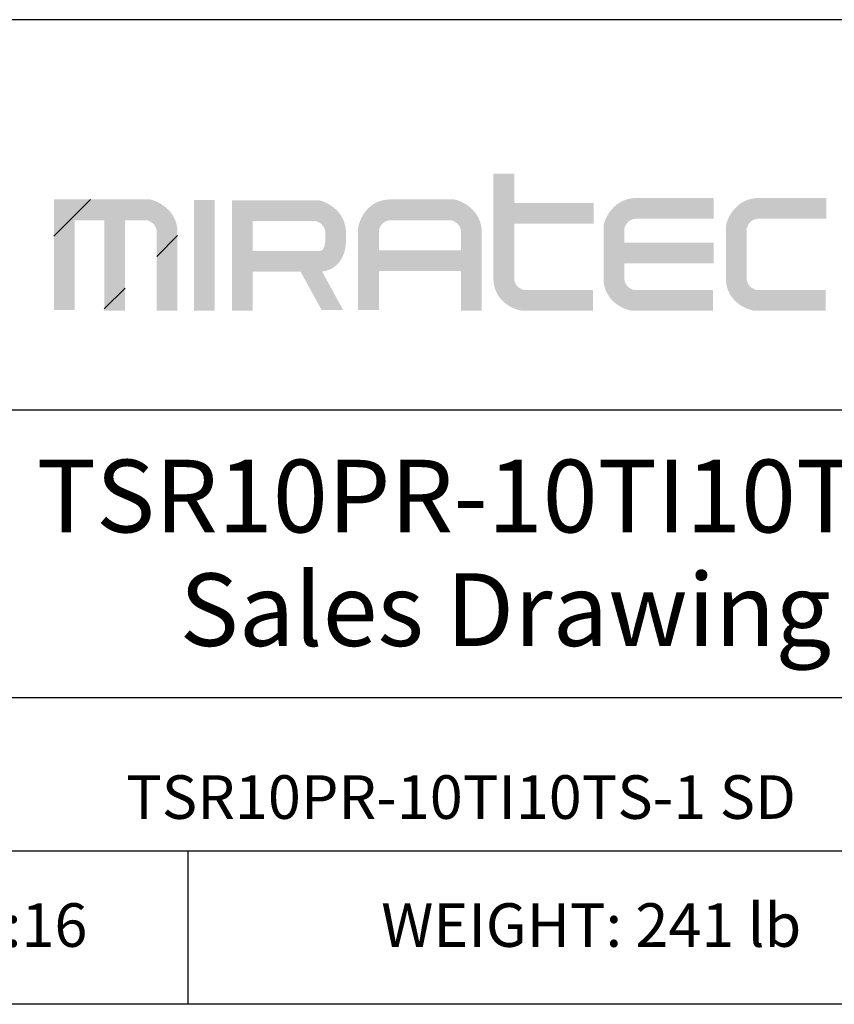
# Model space of a CAD drawing. Units: inches. Extents: x 8 to 168, y 8 to 126.
# Drawn here: x 135 to 154, y 8 to 31 of the extents above; entities that cross this region are included whole.
import ezdxf

# ---------------------------------------------------------------- set-up
doc = ezdxf.new("R2010")
doc.units = ezdxf.units.IN
doc.header["$LTSCALE"] = 16
doc.header["$MEASUREMENT"] = 0
doc.layers.add('FORMAT', color=7, linetype='Continuous')
doc.layers.add('LOGO_BLUE', color=154, linetype='Continuous')
doc.styles.add('SLDTEXTSTYLE0', font='TXT', dxfattribs={"width": 0.75})

msp = doc.modelspace()

# ---------------------------------------------------------------- hatches: boundary and pattern name
at = {"layer": 'LOGO_BLUE'}
h = msp.add_hatch(color=256, dxfattribs=at)
edge = h.paths.add_edge_path(flags=0)
edge.add_spline(control_points=[(146.5091564, 26.3943846), (146.5091564, 26.7712695), (146.5091564, 27.0605432)], knot_values=[0, 0, 0, 1, 1, 1], weights=[1, 1, 1], degree=2, periodic=0)
edge.add_line((146.5091564, 27.0605432), (146.032855, 27.0605432))
edge.add_line((146.032855, 27.0605432), (146.032855, 24.6934752))
edge.add_spline(control_points=[(146.032855, 24.6934752), (146.0140253, 24.1809779), (146.437155, 23.9638032), (146.6636958, 23.9216561)], knot_values=[0, 0, 0, 0, 1, 1, 1, 1], weights=[1, 1, 1, 1], degree=3, periodic=0)
edge.add_line((146.6636958, 23.9216561), (146.6854523, 23.9175585))
edge.add_line((146.6854523, 23.9175585), (148.3208971, 23.9175585))
edge.add_line((148.3208971, 23.9175585), (148.3208971, 24.3945428))
edge.add_spline(control_points=[(148.3208971, 24.3945428), (146.7988202, 24.3945428), (146.738624, 24.3945428)], knot_values=[0, 0, 0, 1, 1, 1], weights=[1, 1, 1], degree=2, periodic=0)
edge.add_spline(control_points=[(146.738624, 24.3945428), (146.6713058, 24.4114212), (146.5091564, 24.4711296), (146.5091564, 24.6712308)], knot_values=[0, 0, 0, 0, 1, 1, 1, 1], weights=[1, 1, 1, 1], degree=3, periodic=0)
edge.add_spline(control_points=[(146.5091564, 24.6712308), (146.5091564, 24.6734748), (146.5091564, 25.3045108), (146.5091564, 25.9173026)], knot_values=[0, 0, 0, 0, 1, 1, 1, 1], weights=[1, 1, 1, 1], degree=3, periodic=0)
edge.add_line((146.5091564, 25.9173026), (148.3372876, 25.9173026))
edge.add_line((148.3372876, 25.9173026), (148.3372876, 26.3943846))
edge.add_line((148.3372876, 26.3943846), (146.5091564, 26.3943846))
h = msp.add_hatch(dxfattribs=at)
h.set_pattern_fill('ANSI31', color=256, scale=16, style=0)
edge = h.paths.add_edge_path(flags=0)
edge.add_spline(control_points=[(138.7786727, 25.7463726), (138.7590626, 26.2028688), (138.3780799, 26.4148727), (138.1788567, 26.4646297)], knot_values=[0, 0, 0, 0, 1, 1, 1, 1], weights=[1, 1, 1, 1], degree=3, periodic=0)
edge.add_line((138.1788567, 26.4646297), (138.1505635, 26.4715567))
edge.add_line((138.1505635, 26.4715567), (135.944279, 26.4715567))
edge.add_line((135.944279, 26.4715567), (135.944279, 26.3621889))
edge.add_line((135.944279, 26.3621889), (135.941157, 26.3621889))
edge.add_line((135.941157, 26.3621889), (135.941157, 23.9341441))
edge.add_line((135.941157, 23.9341441), (136.4178487, 23.9341441))
edge.add_line((136.4178487, 23.9341441), (136.4178487, 25.9947674))
edge.add_spline(control_points=[(136.4178487, 25.9947674), (136.6186328, 25.9947674), (136.8602958, 25.9947674), (137.0963978, 25.9947674)], knot_values=[0, 0, 0, 0, 1, 1, 1, 1], weights=[1, 1, 1, 1], degree=3, periodic=0)
edge.add_line((137.0963978, 25.9947674), (137.0963978, 23.9175585))
edge.add_line((137.0963978, 23.9175585), (137.5734797, 23.9175585))
edge.add_line((137.5734797, 23.9175585), (137.5734797, 25.9947674))
edge.add_spline(control_points=[(137.5734797, 25.9947674), (137.851436, 25.9947674), (138.0600253, 25.9947674), (138.0825623, 25.9947674)], knot_values=[0, 0, 0, 0, 1, 1, 1, 1], weights=[1, 1, 1, 1], degree=3, periodic=0)
edge.add_spline(control_points=[(138.0825623, 25.9947674), (138.1369047, 25.9763281), (138.2947612, 25.9102781), (138.3021761, 25.7361285)], knot_values=[0, 0, 0, 0, 1, 1, 1, 1], weights=[1, 1, 1, 1], degree=3, periodic=0)
edge.add_line((138.3021761, 25.7361285), (138.3021761, 23.9175585))
edge.add_line((138.3021761, 23.9175585), (138.7786727, 23.9175585))
edge.add_line((138.7786727, 23.9175585), (138.7786727, 25.7463726))
h = msp.add_hatch(color=256, dxfattribs=at)
edge = h.paths.add_edge_path(flags=0)
edge.add_spline(control_points=[(138.7786727, 25.7463726), (138.7590626, 26.2028688), (138.3780799, 26.4148727), (138.1788567, 26.4646297)], knot_values=[0, 0, 0, 0, 1, 1, 1, 1], weights=[1, 1, 1, 1], degree=3, periodic=0)
edge.add_line((138.1788567, 26.4646297), (138.1505635, 26.4715567))
edge.add_line((138.1505635, 26.4715567), (135.944279, 26.4715567))
edge.add_line((135.944279, 26.4715567), (135.944279, 26.3621889))
edge.add_line((135.944279, 26.3621889), (135.941157, 26.3621889))
edge.add_line((135.941157, 26.3621889), (135.941157, 23.9341441))
edge.add_line((135.941157, 23.9341441), (136.4178487, 23.9341441))
edge.add_line((136.4178487, 23.9341441), (136.4178487, 25.9947674))
edge.add_spline(control_points=[(136.4178487, 25.9947674), (136.6186328, 25.9947674), (136.8602958, 25.9947674), (137.0963978, 25.9947674)], knot_values=[0, 0, 0, 0, 1, 1, 1, 1], weights=[1, 1, 1, 1], degree=3, periodic=0)
edge.add_line((137.0963978, 25.9947674), (137.0963978, 23.9175585))
edge.add_line((137.0963978, 23.9175585), (137.5734797, 23.9175585))
edge.add_line((137.5734797, 23.9175585), (137.5734797, 25.9947674))
edge.add_spline(control_points=[(137.5734797, 25.9947674), (137.851436, 25.9947674), (138.0600253, 25.9947674), (138.0825623, 25.9947674)], knot_values=[0, 0, 0, 0, 1, 1, 1, 1], weights=[1, 1, 1, 1], degree=3, periodic=0)
edge.add_spline(control_points=[(138.0825623, 25.9947674), (138.1369047, 25.9763281), (138.2947612, 25.9102781), (138.3021761, 25.7361285)], knot_values=[0, 0, 0, 0, 1, 1, 1, 1], weights=[1, 1, 1, 1], degree=3, periodic=0)
edge.add_line((138.3021761, 25.7361285), (138.3021761, 23.9175585))
edge.add_line((138.3021761, 23.9175585), (138.7786727, 23.9175585))
edge.add_line((138.7786727, 23.9175585), (138.7786727, 25.7463726))
msp.add_hatch(color=256, dxfattribs=at).paths.add_polyline_path([(139.1578992, 26.4584833), (139.1578992, 23.9175585), (139.6346884, 23.9175585), (139.6346884, 26.4584833)], flags=0)
h = msp.add_hatch(color=256, dxfattribs=at)
edge = h.paths.add_edge_path(flags=0)
edge.add_spline(control_points=[(142.4524964, 24.9883099), (142.6702564, 25.2136799), (142.6498658, 25.558174), (142.646939, 25.5968089)], knot_values=[0, 0, 0, 0, 1, 1, 1, 1], weights=[1, 1, 1, 1], degree=3, periodic=0)
edge.add_line((142.646939, 25.5968089), (142.6476219, 25.7299821))
edge.add_spline(control_points=[(142.6476219, 25.7299821), (142.6274264, 26.1864782), (142.2461511, 26.3983846), (142.0474157, 26.4479465)], knot_values=[0, 0, 0, 0, 1, 1, 1, 1], weights=[1, 1, 1, 1], degree=3, periodic=0)
edge.add_line((142.0474157, 26.4479465), (142.0188298, 26.4550686))
edge.add_line((142.0188298, 26.4550686), (140.0316713, 26.4550686))
edge.add_line((140.0316713, 26.4550686), (140.0316713, 26.372628))
edge.add_line((140.0316713, 26.372628), (140.0307933, 26.372628))
edge.add_line((140.0307933, 26.372628), (140.0307933, 23.9175585))
edge.add_line((140.0307933, 23.9175585), (140.5070947, 23.9175585))
edge.add_line((140.5070947, 23.9175585), (140.5070947, 24.8118188))
edge.add_line((140.5070947, 24.8118188), (141.6061394, 24.8118188))
edge.add_line((141.6061394, 24.8118188), (142.0886848, 23.9325831))
edge.add_line((142.0886848, 23.9325831), (142.5832305, 23.9325831))
edge.add_line((142.5832305, 23.9325831), (142.0986362, 24.816014))
edge.add_spline(control_points=[(142.0986362, 24.816014), (142.2711271, 24.8382584), (142.3850805, 24.9175768), (142.4524964, 24.9883099)], knot_values=[0, 0, 0, 0, 1, 1, 1, 1], weights=[1, 1, 1, 1], degree=3, periodic=0)
edge = h.paths.add_edge_path(flags=0)
edge.add_spline(control_points=[(142.171418, 25.5779793), (142.171418, 25.5691986), (142.1720034, 25.5596375), (142.1720034, 25.5491983)], knot_values=[0, 0, 0, 0, 1, 1, 1, 1], weights=[1, 1, 1, 1], degree=3, periodic=0)
edge.add_spline(control_points=[(142.1720034, 25.5491983), (142.1717026, 25.4751487), (142.1568291, 25.3682795), (142.1079451, 25.3191108)], knot_values=[0, 0, 0, 0, 1, 1, 1, 1], weights=[1, 1, 1, 1], degree=3, periodic=0)
edge.add_spline(control_points=[(142.1079451, 25.3191108), (142.098122, 25.3094209), (142.0730039, 25.2837906), (141.9896586, 25.2887056)], knot_values=[0, 0, 0, 0, 1, 1, 1, 1], weights=[1, 1, 1, 1], degree=3, periodic=0)
edge.add_line((141.9896586, 25.2887056), (140.5070947, 25.2887056))
edge.add_line((140.5070947, 25.2887056), (140.5070947, 25.9783769))
edge.add_spline(control_points=[(140.5070947, 25.9783769), (141.0593, 25.9783769), (141.9012667, 25.9783769), (141.9505359, 25.9783769)], knot_values=[0, 0, 0, 0, 1, 1, 1, 1], weights=[1, 1, 1, 1], degree=3, periodic=0)
edge.add_spline(control_points=[(141.9505359, 25.9783769), (142.0054637, 25.9599375), (142.1630276, 25.8936924), (142.171418, 25.7194452)], knot_values=[0, 0, 0, 0, 1, 1, 1, 1], weights=[1, 1, 1, 1], degree=3, periodic=0)
edge.add_line((142.171418, 25.7194452), (142.171418, 25.5779793))
h = msp.add_hatch(color=256, dxfattribs=at)
edge = h.paths.add_edge_path(flags=0)
edge.add_spline(control_points=[(145.7640696, 25.7464702), (145.7444594, 26.2029664), (145.3627939, 26.4149703), (145.1630829, 26.4647273)], knot_values=[0, 0, 0, 0, 1, 1, 1, 1], weights=[1, 1, 1, 1], degree=3, periodic=0)
edge.add_line((145.1630829, 26.4647273), (145.1345945, 26.4716543))
edge.add_line((145.1345945, 26.4716543), (143.7017877, 26.4716543))
edge.add_spline(control_points=[(143.7017877, 26.4716543), (143.1886075, 26.4905815), (142.9719206, 26.0669639), (142.9296759, 25.8401304)], knot_values=[0, 0, 0, 0, 1, 1, 1, 1], weights=[1, 1, 1, 1], degree=3, periodic=0)
edge.add_line((142.9296759, 25.8401304), (142.9252855, 25.8185691))
edge.add_line((142.9252855, 25.8185691), (142.9252855, 23.9342417))
edge.add_line((142.9252855, 23.9342417), (143.4023675, 23.9342417))
edge.add_spline(control_points=[(143.4023675, 23.9342417), (143.4023675, 24.377762), (143.4023675, 24.8285021)], knot_values=[0, 0, 0, 1, 1, 1], weights=[1, 1, 1], degree=2, periodic=0)
edge.add_line((143.4023675, 24.8285021), (145.2871826, 24.8285021))
edge.add_line((145.2871826, 24.8285021), (145.2871826, 23.917656))
edge.add_line((145.2871826, 23.917656), (145.7640696, 23.917656))
edge.add_line((145.7640696, 23.917656), (145.7640696, 25.7464702))
edge = h.paths.add_edge_path(flags=0)
edge.add_spline(control_points=[(143.6927143, 25.994865), (144.9942992, 25.994865), (145.067081, 25.994865)], knot_values=[0, 0, 0, 1, 1, 1], weights=[1, 1, 1], degree=2, periodic=0)
edge.add_spline(control_points=[(145.067081, 25.994865), (145.1220089, 25.9764256), (145.2794752, 25.9103756), (145.2871826, 25.7364212)], knot_values=[0, 0, 0, 0, 1, 1, 1, 1], weights=[1, 1, 1, 1], degree=3, periodic=0)
edge.add_line((145.2871826, 25.7364212), (145.2871826, 25.3053889))
edge.add_line((145.2871826, 25.3053889), (143.4023675, 25.3053889))
edge.add_spline(control_points=[(143.4023675, 25.3053889), (143.4023675, 25.5562228), (143.4023675, 25.7459823), (143.4023675, 25.7652998)], knot_values=[0, 0, 0, 0, 1, 1, 1, 1], weights=[1, 1, 1, 1], degree=3, periodic=0)
edge.add_spline(control_points=[(143.4023675, 25.7652998), (143.4197337, 25.8346669), (143.4818811, 26.0027675), (143.6927143, 25.994865)], knot_values=[0, 0, 0, 0, 1, 1, 1, 1], weights=[1, 1, 1, 1], degree=3, periodic=0)
h = msp.add_hatch(color=256, dxfattribs=at)
edge = h.paths.add_edge_path(flags=0)
edge.add_spline(control_points=[(149.2864758, 26.5060939), (148.8296869, 26.4864838), (148.6179757, 26.1050134), (148.5677308, 25.9058877)], knot_values=[0, 0, 0, 0, 1, 1, 1, 1], weights=[1, 1, 1, 1], degree=3, periodic=0)
edge.add_line((148.5677308, 25.9058877), (148.5607063, 25.8775946))
edge.add_line((148.5607063, 25.8775946), (148.5607063, 24.6934752))
edge.add_spline(control_points=[(148.5607063, 24.6934752), (148.5423646, 24.1807828), (148.9661772, 23.9639007), (149.1929131, 23.9216561)], knot_values=[0, 0, 0, 0, 1, 1, 1, 1], weights=[1, 1, 1, 1], degree=3, periodic=0)
edge.add_line((149.1929131, 23.9216561), (149.2144745, 23.917656))
edge.add_line((149.2144745, 23.917656), (151.0697282, 23.917656))
edge.add_line((151.0697282, 23.917656), (151.0697282, 24.3945428))
edge.add_spline(control_points=[(151.0697282, 24.3945428), (149.3284278, 24.3945428), (149.2675487, 24.3945428)], knot_values=[0, 0, 0, 1, 1, 1], weights=[1, 1, 1], degree=2, periodic=0)
edge.add_spline(control_points=[(149.2675487, 24.3945428), (149.1993523, 24.4114212), (149.0373981, 24.4711296), (149.0373981, 24.6717187)], knot_values=[0, 0, 0, 0, 1, 1, 1, 1], weights=[1, 1, 1, 1], degree=3, periodic=0)
edge.add_spline(control_points=[(149.0373981, 24.6717187), (149.0373981, 24.6732797), (149.0373981, 24.8176726), (149.0373981, 25.0026516)], knot_values=[0, 0, 0, 0, 1, 1, 1, 1], weights=[1, 1, 1, 1], degree=3, periodic=0)
edge.add_line((149.0373981, 25.0026516), (151.0863139, 25.0026516))
edge.add_line((151.0863139, 25.0026516), (151.0863139, 25.4799287))
edge.add_line((151.0863139, 25.4799287), (149.0373981, 25.4799287))
edge.add_spline(control_points=[(149.0373981, 25.4799287), (149.0373981, 25.6490049), (149.0373981, 25.785105), (149.0373981, 25.8093006)], knot_values=[0, 0, 0, 0, 1, 1, 1, 1], weights=[1, 1, 1, 1], degree=3, periodic=0)
edge.add_spline(control_points=[(149.0373981, 25.8093006), (149.0560325, 25.8641309), (149.1220826, 26.0218899), (149.2968174, 26.0293046)], knot_values=[0, 0, 0, 0, 1, 1, 1, 1], weights=[1, 1, 1, 1], degree=3, periodic=0)
edge.add_line((149.2968174, 26.0293046), (151.0863139, 26.0292071))
edge.add_line((151.0863139, 26.0292071), (151.0863139, 26.5060939))
edge.add_line((151.0863139, 26.5060939), (149.2864758, 26.5060939))
h = msp.add_hatch(color=256, dxfattribs=at)
edge = h.paths.add_edge_path(flags=0)
edge.add_spline(control_points=[(152.095991, 26.5060939), (151.6390069, 26.4864838), (151.4276859, 26.1047207), (151.3780265, 25.9058877)], knot_values=[0, 0, 0, 0, 1, 1, 1, 1], weights=[1, 1, 1, 1], degree=3, periodic=0)
edge.add_line((151.3780265, 25.9058877), (151.3707093, 25.8772042))
edge.add_line((151.3707093, 25.8772042), (151.3707093, 24.6934752))
edge.add_spline(control_points=[(151.3707093, 24.6934752), (151.3517821, 24.1810755), (151.7756924, 23.9639007), (152.0032087, 23.9216561)], knot_values=[0, 0, 0, 0, 1, 1, 1, 1], weights=[1, 1, 1, 1], degree=3, periodic=0)
edge.add_line((152.0032087, 23.9216561), (152.0240872, 23.917656))
edge.add_line((152.0240872, 23.917656), (153.658849, 23.917656))
edge.add_line((153.658849, 23.917656), (153.658849, 24.3945428))
edge.add_spline(control_points=[(153.658849, 24.3945428), (152.1382356, 24.3945428), (152.0772589, 24.3945428)], knot_values=[0, 0, 0, 1, 1, 1], weights=[1, 1, 1], degree=2, periodic=0)
edge.add_spline(control_points=[(152.0772589, 24.3945428), (152.0097455, 24.4114212), (151.8472058, 24.4711296), (151.8472058, 24.6712308)], knot_values=[0, 0, 0, 0, 1, 1, 1, 1], weights=[1, 1, 1, 1], degree=3, periodic=0)
edge.add_spline(control_points=[(151.8472058, 24.6712308), (151.8472058, 24.6757187), (151.8478888, 25.7372017), (151.8478888, 25.8093006)], knot_values=[0, 0, 0, 0, 1, 1, 1, 1], weights=[1, 1, 1, 1], degree=3, periodic=0)
edge.add_spline(control_points=[(151.8478888, 25.8093006), (151.8657428, 25.8641309), (151.9326709, 26.0218899), (152.1064301, 26.0293046)], knot_values=[0, 0, 0, 0, 1, 1, 1, 1], weights=[1, 1, 1, 1], degree=3, periodic=0)
edge.add_line((152.1064301, 26.0293046), (153.6752396, 26.0292071))
edge.add_line((153.6752396, 26.0292071), (153.6752396, 26.5060939))
edge.add_line((153.6752396, 26.5060939), (152.095991, 26.5060939))

# ---------------------------------------------------------------- linework, layer by layer
at = {"layer": 'FORMAT'}
for p, q in [((167.9999538, 30.5977663), (124.7999538, 30.5977663)), ((124.7999538, 21.6403788), (167.9999538, 21.6403788)), ((124.7999538, 15.040025), (167.9999538, 15.040025)), ((124.7999538, 11.520025), (167.9999538, 11.520025)), ((139.014896, 11.520025), (139.014896, 8.000025)), ((167.9999538, 8.000025), (7.9999538, 8.000025))]:
    msp.add_line(p, q, dxfattribs=at)

# ---------------------------------------------------------------- texts
at = {"layer": 'FORMAT', "attachment_point": 2, "style": 'SLDTEXTSTYLE0'}
for s, insert, char_height in [('TSR10PR-10TI10TS-1', (146.6450735, 20.4985175), 1.666666667), ('Sales Drawing', (146.3078822, 17.8903993), 1.666666667), ('TSR10PR-10TI10TS-1 SD', (145.289177, 13.2564078), 1), ('WEIGHT: 241 lb', (148.2777528, 10.3188036), 1), ('SCALE 1:16', (133.2032615, 10.3188036), 1)]:
    msp.add_mtext(s, dxfattribs=dict(at, insert=insert, char_height=char_height))

doc.saveas('drawing.dxf')
